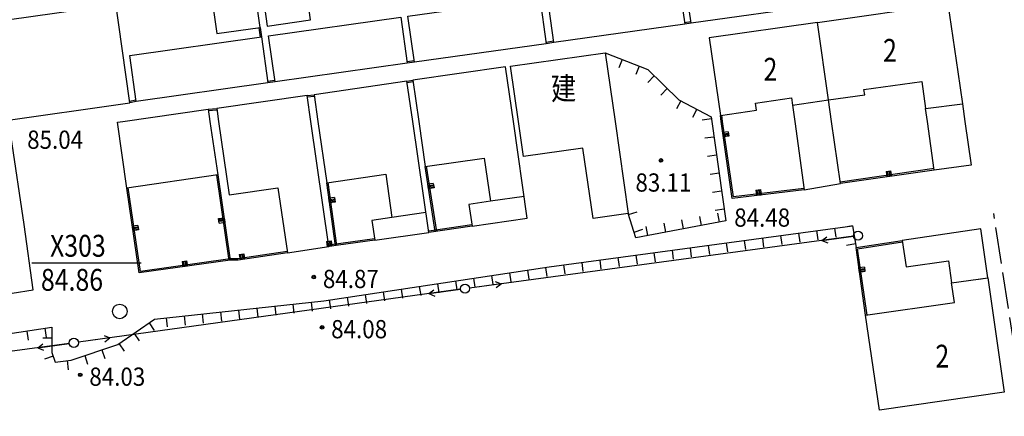
# Model space of a CAD drawing. Extents: x 447074 to 451620, y 3896453 to 3899822.
# Drawn here: x 448168 to 448276, y 3899468 to 3899511 of the extents above; entities that cross this region are included whole.
import ezdxf

# ---------------------------------------------------------------- set-up
doc = ezdxf.new("R2010")
doc.units = 0
doc.header["$PDMODE"] = 1
doc.header["$PDSIZE"] = 1
doc.linetypes.add('1', pattern=[5, 4, -1])
for name, color, linetype in [('DLSS', 9, 'CONTINUOUS'), ('DMTZ', 9, 'CONTINUOUS'), ('GCD', 9, 'CONTINUOUS'), ('GXYZ', 253, 'CONTINUOUS'), ('JMD', 9, 'CONTINUOUS'), ('KZD', 9, 'CONTINUOUS'), ('ZJ', 9, 'CONTINUOUS')]:
    doc.layers.add(name, color=color, linetype=linetype)
doc.styles.add('HZ', font='rs.shx', dxfattribs={"width": 0.8, "bigfont": 'hztxt.shx'})
doc.styles.add('NUMBER', font='txt', dxfattribs={"width": 0.833333, "bigfont": 'Number'})
doc.styles.get("Standard").update_dxf_attribs({"font": 'rs.shx', "bigfont": 'hztxt.shx'})
doc.styles.add('TUKOU', font='txt', dxfattribs={"bigfont": 'chin2'})

msp = doc.modelspace()

# ---------------------------------------------------------------- linework, layer by layer
at = {"layer": 'DLSS', "color": 252, "linetype": '1'}
msp.add_lwpolyline([(448292.57235, 3899363.7935), (448288.15577, 3899393.32638), (448279.80793, 3899450.57889), (448277.56265, 3899469.60187), (448274.40371, 3899489.88123)], dxfattribs=at)
at = {"layer": 'DMTZ', "color": 252, "linetype": 'Continuous'}
for p, q in [((448233.66069, 3899506.79153), (448233.29315, 3899505.86152)), ((448235.52071, 3899506.05646), (448235.15317, 3899505.12645)), ((448237.1683, 3899504.99326), (448236.4702, 3899504.27726)), ((448238.6003, 3899503.59706), (448237.9022, 3899502.88106)), ((448240.07144, 3899502.25472), (448239.60595, 3899501.36966)), ((448241.84155, 3899501.32375), (448241.37607, 3899500.43869)), ((448243.43153, 3899500.26575), (448242.44156, 3899500.12442)), ((448243.71419, 3899498.28582), (448242.72422, 3899498.14449)), ((448243.99685, 3899496.3059), (448243.00688, 3899496.16457)), ((448244.27951, 3899494.32597), (448243.28954, 3899494.18464)), ((448244.56217, 3899492.34605), (448243.5722, 3899492.20472)), ((448244.84482, 3899490.36612), (448243.85486, 3899490.22479)), ((448234.35689, 3899489.77478), (448235.31185, 3899490.07153)), ((448240.39059, 3899488.2209), (448240.20499, 3899489.20352)), ((448242.35584, 3899488.5921), (448242.17024, 3899489.57472)), ((448244.32109, 3899488.9633), (448244.13549, 3899489.94592)), ((448234.9504, 3899487.86487), (448235.90536, 3899488.16163)), ((448236.46009, 3899487.47849), (448236.27449, 3899488.46112)), ((448238.42534, 3899487.8497), (448238.23974, 3899488.83232)), ((448256.95629, 3899488.28249), (448257.09054, 3899487.29154)), ((448258.9221, 3899488.52932), (448257.93473, 3899488.37084)), ((448249.02871, 3899487.20849), (448249.16295, 3899486.21755)), ((448251.0106, 3899487.47699), (448251.14485, 3899486.48605)), ((448252.9925, 3899487.74549), (448253.12675, 3899486.75454)), ((448254.97439, 3899488.01399), (448255.10864, 3899487.02304)), ((448241.10112, 3899486.1345), (448241.23537, 3899485.14355)), ((448243.08302, 3899486.403), (448243.21727, 3899485.41205)), ((448245.06492, 3899486.6715), (448245.19916, 3899485.68055)), ((448247.04681, 3899486.94), (448247.18106, 3899485.94905)), ((448259.23905, 3899486.55459), (448258.25168, 3899486.39611)), ((448233.17354, 3899485.0605), (448233.30779, 3899484.06956)), ((448235.15544, 3899485.329), (448235.28969, 3899484.33805)), ((448237.13733, 3899485.5975), (448237.27158, 3899484.60655)), ((448239.11923, 3899485.866), (448239.25348, 3899484.87505)), ((448225.24677, 3899483.98084), (448225.3952, 3899482.99192)), ((448227.22786, 3899484.25501), (448227.36211, 3899483.26406)), ((448229.20975, 3899484.52351), (448229.344, 3899483.53256)), ((448231.19165, 3899484.792), (448231.3259, 3899483.80106)), ((448217.33539, 3899482.79343), (448217.48381, 3899481.80451)), ((448219.31323, 3899483.09028), (448219.46166, 3899482.10136)), ((448221.29108, 3899483.38714), (448221.43951, 3899482.39821)), ((448223.26893, 3899483.68399), (448223.41735, 3899482.69506)), ((448209.424, 3899481.60602), (448209.57242, 3899480.61709)), ((448211.40184, 3899481.90287), (448211.55027, 3899480.91395)), ((448213.37969, 3899482.19972), (448213.52812, 3899481.2108)), ((448215.35754, 3899482.49658), (448215.50596, 3899481.50765)), ((448203.49046, 3899480.71546), (448203.63888, 3899479.72654)), ((448205.4683, 3899481.01231), (448205.61673, 3899480.02339)), ((448207.44615, 3899481.30917), (448207.59458, 3899480.32024)), ((448193.56289, 3899479.52712), (448193.67136, 3899478.53302)), ((448195.55108, 3899479.74406), (448195.65956, 3899478.74996)), ((448197.53928, 3899479.96101), (448197.64776, 3899478.96691)), ((448199.52748, 3899480.17796), (448199.63596, 3899479.18386)), ((448201.51261, 3899480.41861), (448201.66104, 3899479.42968)), ((448183.62189, 3899478.44238), (448183.73037, 3899477.44828)), ((448185.61009, 3899478.65933), (448185.71856, 3899477.66523)), ((448187.59829, 3899478.87628), (448187.70676, 3899477.88218)), ((448189.58649, 3899479.09322), (448189.69496, 3899478.09912)), ((448191.57469, 3899479.31017), (448191.68316, 3899478.31607)), ((448170.31595, 3899477.30229), (448170.46564, 3899476.31356)), ((448181.75844, 3899477.89154), (448182.32837, 3899477.06985)), ((448168.33848, 3899477.00291), (448168.48817, 3899476.01418)), ((448171.09986, 3899476.2218), (448170.09988, 3899476.2275)), ((448180.11506, 3899476.75167), (448180.68499, 3899475.92998)), ((448178.47167, 3899475.61181), (448179.04161, 3899474.79012)), ((448171.24236, 3899474.24849), (448170.30257, 3899473.90674)), ((448174.69806, 3899474.3047), (448175.01429, 3899473.35602)), ((448176.59543, 3899474.93715), (448176.91166, 3899473.98847)), ((448172.78109, 3899473.7597), (448172.90018, 3899472.76682))]:
    msp.add_line(p, q, dxfattribs=at)
for points in [[(448231.80067, 3899507.5266), (448236.45758, 3899505.68621), (448239.86653, 3899502.36248), (448243.39729, 3899500.50553), (448243.46947, 3899500)], [(448243.46947, 3899500), (448245.02609, 3899489.09646), (448235.14751, 3899487.23057), (448234.31634, 3899489.90527)], [(448120.93898, 3899466.84648), (448122.35911, 3899470.04178), (448171.1067, 3899477.42201), (448171.09098, 3899474.66477), (448171.47699, 3899473.60328), (448173.22158, 3899473.81254), (448178.335, 3899475.51701), (448182.353, 3899478.30392), (448200.92593, 3899480.33055), (448225.64209, 3899484.04017), (448258.91903, 3899488.5484), (448259.30191, 3899486.16294)]]:
    msp.add_lwpolyline(points, dxfattribs=at)
at = {"layer": 'GCD', "color": 252, "linetype": 'Continuous'}
for centre, radius in [((448237.906, 3899495.715), 0.2), ((448237.906, 3899495.715), 0.1), ((448199.82646, 3899482.91718), 0.2), ((448199.82646, 3899482.91718), 0.1), ((448200.73428, 3899477.40989), 0.2), ((448200.73428, 3899477.40989), 0.1), ((448174.20727, 3899472.20041), 0.2), ((448174.20727, 3899472.20041), 0.1)]:
    msp.add_circle(centre, radius, dxfattribs=at)
at = {"layer": 'GXYZ', "color": 252, "linetype": 'Continuous'}
for p, q in [((448259.02621, 3899487.39472), (448216.91274, 3899481.72348)), ((448255.55752, 3899486.9276), (448259.02621, 3899487.39472)), ((448255.55752, 3899486.9276), (448256.11139, 3899487.35535)), ((448255.55752, 3899486.9276), (448256.20481, 3899486.66161)), ((448219.82756, 3899481.76285), (448220.38143, 3899482.19059)), ((448215.92194, 3899481.58816), (448174.00411, 3899475.7828)), ((448212.45503, 3899481.10801), (448215.92194, 3899481.58816)), ((448212.45503, 3899481.10801), (448213.00728, 3899481.53784)), ((448212.45503, 3899481.10801), (448213.10331, 3899480.84446)), ((448176.91877, 3899475.83313), (448177.47102, 3899476.26295)), ((448173.01332, 3899475.64741), (448137.9719, 3899470.9235)), ((448169.5447, 3899475.17981), (448173.01332, 3899475.64741)), ((448169.5447, 3899475.17981), (448170.09851, 3899475.60763)), ((448169.5447, 3899475.17981), (448170.19203, 3899474.91391))]:
    msp.add_line(p, q, dxfattribs=at)
for points in [[(448219.73414, 3899482.45659), (448220.38143, 3899482.19059), (448216.91274, 3899481.72348)], [(448176.82274, 3899476.52651), (448177.47102, 3899476.26295), (448174.00411, 3899475.7828)]]:
    msp.add_lwpolyline(points, dxfattribs=at)
for centre in [(448259.52174, 3899487.46145), (448216.41721, 3899481.65675), (448216.41721, 3899481.65675), (448173.50884, 3899475.71421), (448173.50884, 3899475.71421)]:
    msp.add_circle(centre, 0.5, dxfattribs=at)
for p in [(448259.52174, 3899487.46145), (448216.41721, 3899481.65675), (448216.41721, 3899481.65675), (448173.50884, 3899475.71421), (448173.50884, 3899475.71421)]:
    msp.add_point(p, dxfattribs=at)
at = {"layer": 'JMD', "color": 252, "linetype": 'Continuous'}
for p, q in [((448245.28321, 3899498.87097), (448244.68923, 3899498.78617)), ((448244.71043, 3899498.63768), (448245.30441, 3899498.72247)), ((448245.32561, 3899498.57398), (448244.73163, 3899498.48918)), ((448244.74576, 3899498.39019), (448245.33974, 3899498.47498)), ((448262.88969, 3899494.56258), (448262.97425, 3899493.96857)), ((448263.07326, 3899493.98267), (448262.98869, 3899494.57668)), ((448262.59268, 3899494.5203), (448262.67725, 3899493.92629)), ((448262.82575, 3899493.94743), (448262.74118, 3899494.54144)), ((448212.93474, 3899493.19283), (448212.34198, 3899493.09989)), ((448212.36521, 3899492.9517), (448212.95797, 3899493.04464)), ((448212.98121, 3899492.89645), (448212.38845, 3899492.80351)), ((448212.40394, 3899492.70472), (448212.9967, 3899492.79766)), ((448248.31771, 3899492.45839), (448248.38885, 3899491.86262)), ((448248.5378, 3899491.88041), (448248.46665, 3899492.47618)), ((448248.61559, 3899492.49396), (448248.68674, 3899491.8982)), ((448248.78603, 3899491.91005), (448248.71489, 3899492.50582)), ((448202.0863, 3899491.64749), (448201.49213, 3899491.56411)), ((448201.51297, 3899491.41556), (448202.10715, 3899491.49895)), ((448202.128, 3899491.3504), (448201.53382, 3899491.26702)), ((448201.54772, 3899491.16799), (448202.14189, 3899491.25137)), ((448189.9973, 3899489.3354), (448189.40358, 3899489.2488)), ((448189.41801, 3899489.14985), (448190.01173, 3899489.23644)), ((448180.52823, 3899488.59101), (448179.93465, 3899488.50349)), ((448179.95653, 3899488.35509), (448180.55011, 3899488.44262)), ((448180.57199, 3899488.29422), (448179.97841, 3899488.2067)), ((448179.993, 3899488.10777), (448180.58658, 3899488.19529)), ((448190.03338, 3899489.08801), (448189.43966, 3899489.00142)), ((448189.46131, 3899488.85299), (448190.05502, 3899488.93959)), ((448201.22698, 3899486.83133), (448201.31036, 3899486.23715)), ((448201.45891, 3899486.258), (448201.37552, 3899486.85217)), ((448201.52407, 3899486.87302), (448201.60745, 3899486.27884)), ((448201.70648, 3899486.29274), (448201.6231, 3899486.88692)), ((448191.64991, 3899485.41442), (448191.73764, 3899484.82087)), ((448191.88603, 3899484.8428), (448191.7983, 3899485.43635)), ((448191.94669, 3899485.45828), (448192.03442, 3899484.86473)), ((448192.13334, 3899484.87936), (448192.04561, 3899485.47291)), ((448185.37912, 3899484.6439), (448185.46272, 3899484.04976)), ((448185.61126, 3899484.07066), (448185.52766, 3899484.66481)), ((448185.6762, 3899484.68571), (448185.7598, 3899484.09156)), ((448185.85882, 3899484.10549), (448185.77522, 3899484.69964)), ((448260.21243, 3899484.01486), (448259.61837, 3899483.93064)), ((448259.63943, 3899483.78212), (448260.23349, 3899483.86634)), ((448260.25454, 3899483.71783), (448259.66048, 3899483.63361)), ((448259.67452, 3899483.5346), (448260.26858, 3899483.61882))]:
    msp.add_line(p, q, dxfattribs=at)
for points in [[(448165.25695, 3899500), (448179.63397, 3899502.02704), (448177.18422, 3899519.42818), (448173.3223, 3899518.8845), (448174.25633, 3899512.24992), (448163.56999, 3899510.74324)], [(448189.18288, 3899509.6288), (448193.93599, 3899510.29804), (448192.59752, 3899519.80427), (448187.8444, 3899519.13504), (448189.18288, 3899509.6288)], [(448255.45519, 3899512.76256), (448241.20731, 3899510.75646), (448240.49625, 3899515.80665), (448254.74413, 3899517.81275), (448255.45519, 3899512.76256)], [(448240.5118, 3899510.65853), (448226.15521, 3899508.63713), (448225.44415, 3899513.68731), (448239.80073, 3899515.70872), (448240.5118, 3899510.65853)], [(448194.22999, 3899513.92625), (448194.72067, 3899510.46082), (448199.47327, 3899511.13375), (448198.98259, 3899514.59918), (448194.22999, 3899513.92625)], [(448225.32396, 3899508.52009), (448210.86695, 3899506.48454), (448210.15589, 3899511.53473), (448224.6129, 3899513.57027), (448225.32396, 3899508.52009)], [(448255.07473, 3899510.84927), (448269.37698, 3899512.8911), (448270.46782, 3899505.43564), (448270.96922, 3899501.93638)], [(448210.07424, 3899506.37293), (448195.58435, 3899504.33276), (448194.87329, 3899509.38294), (448209.36318, 3899511.42312), (448210.07424, 3899506.37293)], [(448241.1864, 3899510.905), (448240.49089, 3899510.80707)], [(448241.20731, 3899510.75646), (448240.5118, 3899510.65853)], [(448255.07473, 3899510.84927), (448243.20891, 3899509.15527), (448244.42287, 3899500.65194), (448248.38272, 3899501.21726), (448248.26966, 3899502.00923), (448252.21577, 3899502.57259), (448252.32883, 3899501.78062)], [(448256.28868, 3899502.34594), (448255.07473, 3899510.84927)], [(448193.78746, 3899510.27713), (448193.93202, 3899509.25041)], [(448193.93599, 3899510.29804), (448194.08055, 3899509.27133)], [(448194.79162, 3899504.22114), (448180.35643, 3899502.18867), (448179.64537, 3899507.23886), (448194.08055, 3899509.27133), (448194.79162, 3899504.22114)], [(448226.1343, 3899508.78566), (448225.30305, 3899508.66862)], [(448226.15521, 3899508.63713), (448225.32396, 3899508.52009)], [(448222.26873, 3899500), (448221.40606, 3899506.04264), (448231.80067, 3899507.5266), (448232.87519, 3899500)], [(448210.84604, 3899506.63308), (448210.05333, 3899506.52147)], [(448210.86695, 3899506.48454), (448210.07424, 3899506.37293)], [(448221.71315, 3899500), (448220.86158, 3899505.9649), (448210.68528, 3899504.51211), (448211.32944, 3899500)], [(448195.56344, 3899504.48129), (448194.77071, 3899504.36968)], [(448195.58435, 3899504.33276), (448194.79162, 3899504.22114)], [(448210.68319, 3899500), (448210.04422, 3899504.40898), (448199.8501, 3899502.92861), (448200.27539, 3899500)], [(448210.04422, 3899504.40898), (448210.68528, 3899504.51211)], [(448210.06804, 3899504.26088), (448210.7091, 3899504.36401)], [(448256.28868, 3899502.34594), (448260.24853, 3899502.91126), (448260.16815, 3899503.48398), (448266.51222, 3899504.37443), (448266.92921, 3899501.40355)], [(448180.32368, 3899502.33505), (448179.60123, 3899502.17342)], [(448180.35643, 3899502.18867), (448179.63397, 3899502.02704)], [(448199.50595, 3899500), (448199.09588, 3899502.83874), (448189.17423, 3899501.42116), (448189.37728, 3899500)], [(448199.09588, 3899502.83874), (448199.8501, 3899502.92861)], [(448199.11363, 3899502.6898), (448199.86785, 3899502.77967)], [(448252.32883, 3899501.78062), (448256.28868, 3899502.34594)], [(448256.6236, 3899500), (448256.28868, 3899502.34594)], [(448178.87635, 3899500), (448188.24833, 3899501.32702), (448188.44187, 3899500)], [(448188.24833, 3899501.32702), (448189.17423, 3899501.42116)], [(448188.2635, 3899501.17779), (448189.1894, 3899501.27193)], [(448252.32883, 3899501.78062), (448252.57268, 3899500)], [(448266.92921, 3899501.40355), (448270.96922, 3899501.93638)], [(448267.12621, 3899500), (448266.92921, 3899501.40355)], [(448270.96922, 3899501.93638), (448271.24101, 3899500)], [(448178.31112, 3899499.91997), (448178.87635, 3899500)], [(448188.44187, 3899500), (448189.29733, 3899494.13462), (448179.31891, 3899492.67927), (448178.31112, 3899499.91997)], [(448189.37728, 3899500), (448190.52792, 3899491.94667), (448195.87843, 3899492.71114), (448196.93122, 3899485.58853), (448201.49044, 3899486.26242)], [(448201.49044, 3899486.26242), (448199.50595, 3899500)], [(448200.27539, 3899500), (448201.25325, 3899493.26621), (448207.71522, 3899494.2046), (448208.38231, 3899489.45119)], [(448208.38231, 3899489.45119), (448206.20366, 3899489.14543), (448206.50942, 3899486.96678), (448212.45119, 3899487.80065), (448210.68319, 3899500)], [(448211.32944, 3899500), (448212.03512, 3899495.05695), (448218.51521, 3899495.98206), (448219.21585, 3899491.23347)], [(448219.21585, 3899491.23347), (448216.84156, 3899490.88315), (448217.19188, 3899488.50886), (448223.22654, 3899489.39925), (448221.71315, 3899500)], [(448222.81936, 3899496.14301), (448222.26873, 3899500)], [(448232.87519, 3899500), (448234.31634, 3899489.90527), (448230.45549, 3899489.35408), (448229.35311, 3899497.07579), (448222.81936, 3899496.14301)], [(448244.51594, 3899500), (448244.42287, 3899500.65194)], [(448253.60182, 3899492.48514), (448245.7231, 3899491.54429), (448244.51594, 3899500)], [(448244.66746, 3899500), (448244.57136, 3899500.67314)], [(448253.58403, 3899492.63408), (448245.85088, 3899491.71061), (448244.66746, 3899500)], [(448252.57268, 3899500), (448253.60182, 3899492.48514), (448257.59401, 3899493.20261), (448256.6236, 3899500)], [(448271.24101, 3899500), (448271.91486, 3899495.19907), (448267.87484, 3899494.66625), (448267.12621, 3899500)], [(448169.03927, 3899481.51948), (448168.04945, 3899488.67824), (448166.61984, 3899498.27706), (448156.57469, 3899496.90043), (448157.93352, 3899487.25337), (448163.37996, 3899488.02052), (448164.39639, 3899480.8044), (448169.03927, 3899481.51948)], [(448245.28321, 3899498.87097), (448245.35387, 3899498.37599), (448244.7599, 3899498.29119), (448244.68923, 3899498.78617)], [(448213.15521, 3899487.91326), (448212.03512, 3899495.05695)], [(448213.3034, 3899487.93649), (448212.18331, 3899495.08018)], [(448267.8537, 3899494.81475), (448257.57287, 3899493.35112)], [(448267.87484, 3899494.66625), (448257.59401, 3899493.20261)], [(448262.59268, 3899494.5203), (448263.08769, 3899494.59077), (448263.17226, 3899493.99676), (448262.67725, 3899493.92629)], [(448189.1489, 3899494.11297), (448190.51308, 3899484.75962)], [(448189.29733, 3899494.13462), (448190.66151, 3899484.78127)], [(448190.66151, 3899484.78127), (448180.69039, 3899483.37825), (448179.31891, 3899492.67927)], [(448190.64061, 3899484.9298), (448180.81705, 3899483.54755), (448179.46731, 3899492.70116)], [(448202.22176, 3899486.36505), (448201.25325, 3899493.26621)], [(448202.3703, 3899486.3859), (448201.4018, 3899493.28706)], [(448212.93474, 3899493.19283), (448213.01219, 3899492.69887), (448212.41943, 3899492.60593), (448212.34198, 3899493.09989)], [(448248.31771, 3899492.45839), (448248.81418, 3899492.51768), (448248.88533, 3899491.92191), (448248.38885, 3899491.86262)], [(448202.0863, 3899491.64749), (448202.15579, 3899491.15235), (448201.56161, 3899491.06896), (448201.49213, 3899491.56411)], [(448222.88981, 3899491.75798), (448219.21585, 3899491.23347)], [(448189.46131, 3899488.85299), (448189.38914, 3899489.34776), (448189.98286, 3899489.43435), (448190.05502, 3899488.93959)], [(448212.1332, 3899489.99478), (448208.38231, 3899489.45119)], [(448180.52823, 3899488.59101), (448180.60117, 3899488.09636), (448180.00759, 3899488.00884), (448179.93465, 3899488.50349)], [(448217.16971, 3899488.65721), (448212.42903, 3899487.94901)], [(448217.19188, 3899488.50886), (448212.45119, 3899487.80065)], [(448273.74841, 3899482.84965), (448272.97369, 3899488.2085), (448264.36555, 3899486.92055), (448264.79466, 3899484.05248), (448269.43898, 3899484.71926), (448269.78901, 3899482.2812)], [(448206.48857, 3899487.11533), (448201.46959, 3899486.41097)], [(448201.22698, 3899486.83133), (448201.72213, 3899486.90082), (448201.80551, 3899486.30664), (448201.31036, 3899486.23715)], [(448206.50942, 3899486.96678), (448201.49044, 3899486.26242)], [(448260.35527, 3899478.73261), (448259.30191, 3899486.16294), (448264.36555, 3899486.92055)], [(448260.50379, 3899478.75367), (448259.47132, 3899486.03661), (448264.38774, 3899486.7722)], [(448196.90928, 3899485.73691), (448191.51278, 3899484.93926), (448190.66011, 3899484.93126)], [(448196.93122, 3899485.58853), (448191.5245, 3899484.78936), (448190.66151, 3899484.78127)], [(448191.64991, 3899485.41442), (448192.14454, 3899485.48753), (448192.23227, 3899484.89398), (448191.73764, 3899484.82087)], [(448185.37912, 3899484.6439), (448185.87425, 3899484.71357), (448185.95785, 3899484.11943), (448185.46272, 3899484.04976)], [(448260.21243, 3899484.01486), (448260.28261, 3899483.51981), (448259.68855, 3899483.43559), (448259.61837, 3899483.93064)], [(448273.74841, 3899482.84965), (448275.55074, 3899470.29598), (448261.86478, 3899468.31555), (448260.35527, 3899478.73261), (448270.09863, 3899480.1445), (448269.78901, 3899482.2812)], [(448269.78901, 3899482.2812), (448273.74841, 3899482.84965)], [(448272.75856, 3899482.70754), (448273.74841, 3899482.84965)]]:
    msp.add_lwpolyline(points, dxfattribs=at)
at = {"layer": 'KZD', "color": 252, "linetype": 'Continuous'}
msp.add_line((448168.89968, 3899484.48769), (448180.89968, 3899484.48769), dxfattribs=at)
msp.add_circle((448178.547, 3899479.152), 0.8, dxfattribs=at)
msp.add_point((448178.547, 3899479.152), dxfattribs=at)

# ---------------------------------------------------------------- texts
at = {"layer": 'GCD', "color": 252, "linetype": 'Continuous', "width": 0.9}
for s, p in [('85.04', (448168.38959, 3899496.99227)), ('83.11', (448235.106, 3899492.29479)), ('84.48', (448245.94099, 3899488.44932)), ('84.87', (448200.82646, 3899481.71718)), ('84.08', (448201.73428, 3899476.20989)), ('84.03', (448175.20727, 3899471.00041))]:
    msp.add_text(s, height=2, dxfattribs=at).set_placement(p)
at = {"layer": 'KZD', "color": 252, "linetype": 'Continuous', "width": 0.833333}
for s, style, p in [('X303', 'TUKOU', (448170.89968, 3899485.15436)), ('84.86', 'NUMBER', (448169.89968, 3899481.42102))]:
    msp.add_text(s, height=2.4, dxfattribs=dict(at, style=style)).set_placement(p)
at = {"layer": 'ZJ', "color": 252, "linetype": 'Continuous', "style": 'HZ', "width": 0.8}
for s, p in [('2', (448262.26441, 3899506.53817)), ('2', (448249.15592, 3899504.46457)), ('建', (448225.85791, 3899502.37133)), ('2', (448268.00652, 3899473.00055))]:
    msp.add_text(s, height=2.5, dxfattribs=at).set_placement(p)

doc.saveas('drawing.dxf')
